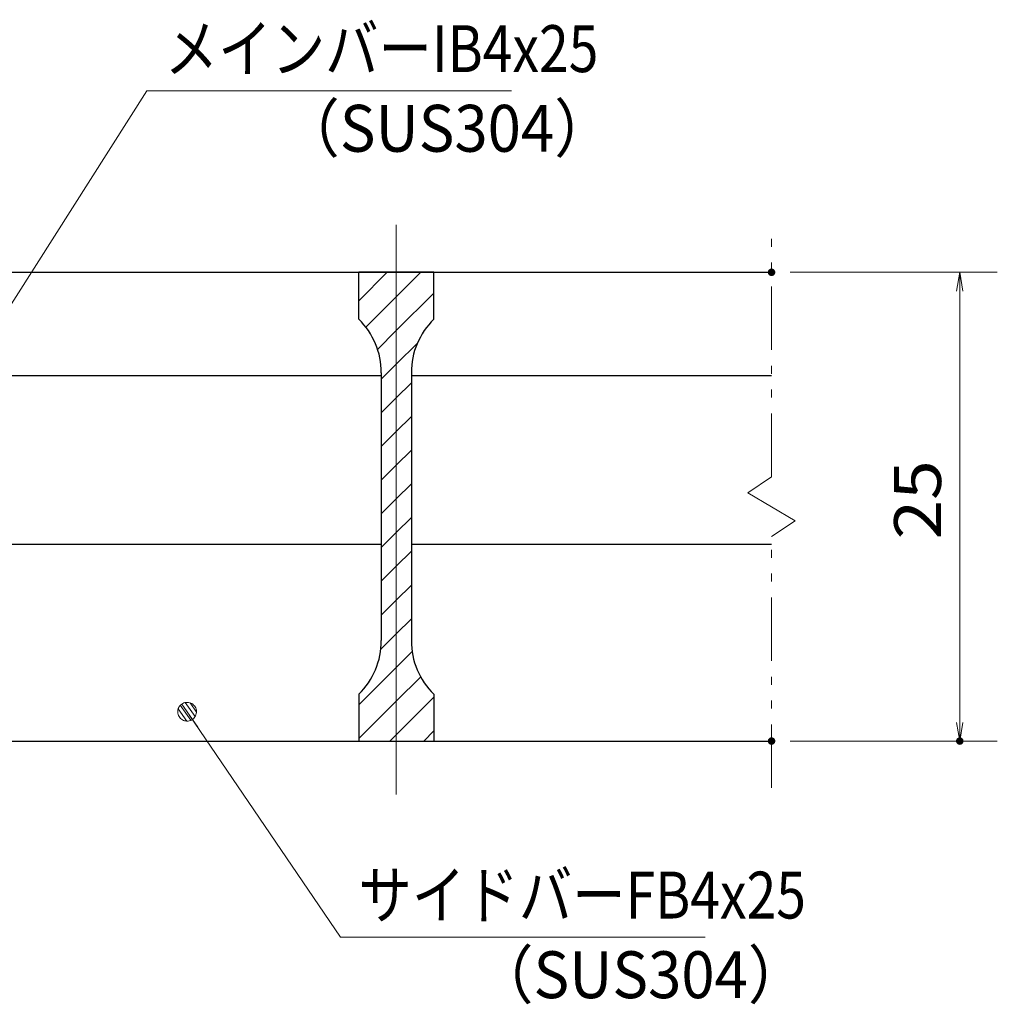
# Model space of a CAD drawing. Units: millimetres. Extents: x -1050 to 1050, y -743 to 742.
# Drawn here: x -346 to -85, y -446 to -184 of the extents above; entities that cross this region are included whole.
import ezdxf

# ---------------------------------------------------------------- set-up
doc = ezdxf.new("R2010")
doc.units = ezdxf.units.MM
doc.header["$LTSCALE"] = 5
doc.linetypes.add('JWW_CENTER1', pattern=[6.773333, 4.233333, -0.846667, 0.846667, -0.846667])
doc.linetypes.add('JWW_PHANTOM1', pattern=[6.773333, 3.386667, -0.846667, 0.423333, -0.846667, 0.423333, -0.846667])
for name, color, linetype in [('ハッチング', 7, 'Continuous'), ('中心線', 7, 'Continuous'), ('寸法注釈', 7, 'Continuous'), ('想像線', 7, 'Continuous'), ('蓋', 7, 'Continuous')]:
    doc.layers.add(name, color=color, linetype=linetype)
doc.styles.add('ＭＳ ゴシック', font='txt', dxfattribs={"height": 1})

# ---------------------------------------------------------------- blocks, each defined once
blk = doc.blocks.new('_OPEN_0-3_')
at = {"layer": '寸法注釈', "color": 2, "linetype": 'Continuous', "lineweight": 5}
for p, q in [((-1, 0.167), (0, 0)), ((0, 0), (-1, -0.167)), ((0, 0), (-1, 0))]:
    blk.add_line(p, q, dxfattribs=at)
blk = doc.blocks.new('_Dot_0-3_')
at = {"layer": '寸法注釈', "color": 2, "linetype": 'Continuous', "lineweight": 5}
for p, q in [((-0.5, 0), (-1, 0)), ((-0.496, 0.063), (-0.5, 0)), ((-0.5, 0), (-0.496, -0.063)), ((0, 0), (-0.5, 0)), ((-0.5, 0), (0, 0)), ((-0.484, 0.124), (-0.496, 0.063)), ((-0.465, 0.184), (-0.484, 0.124)), ((-0.438, 0.241), (-0.465, 0.184)), ((-0.405, 0.294), (-0.438, 0.241)), ((-0.364, 0.342), (-0.405, 0.294)), ((-0.319, 0.385), (-0.364, 0.342)), ((-0.268, 0.422), (-0.319, 0.385)), ((-0.213, 0.452), (-0.268, 0.422)), ((-0.155, 0.476), (-0.213, 0.452)), ((-0.094, 0.491), (-0.155, 0.476)), ((-0.031, 0.499), (-0.094, 0.491)), ((0.031, 0.499), (-0.031, 0.499)), ((0.5, 0), (0, 0)), ((0, 0), (0, 0)), ((0, 0), (0, 0)), ((0, 0), (0, 0)), ((0, 0), (0, 0)), ((0, 0), (0, 0)), ((0, 0), (0, 0)), ((0, 0), (0, 0)), ((0, 0), (0, 0)), ((0, 0), (0, 0)), ((0, 0), (0, 0)), ((0, 0), (0, 0)), ((0, 0), (0, 0)), ((0, 0), (0, 0)), ((0, 0), (0, 0)), ((0, 0), (0, 0)), ((0, 0), (0, 0)), ((0, 0), (0, 0)), ((0, 0), (0, 0)), ((0, 0), (0, 0)), ((0, 0), (0, 0)), ((0, 0), (0, 0)), ((0, 0), (0, 0)), ((0, 0), (0, 0)), ((0, 0), (0, 0)), ((0, 0), (0, 0)), ((0, 0), (0, 0)), ((0, 0), (0, 0)), ((0, 0), (0, 0)), ((0, 0), (0, 0)), ((0, 0), (0, 0)), ((0, 0), (0, 0)), ((0, 0), (0, 0)), ((0, 0), (0, 0)), ((0, 0), (0, 0)), ((0, 0), (0, 0)), ((0, 0), (0, 0)), ((0, 0), (0, 0)), ((0, 0), (0, 0)), ((0, 0), (0, 0)), ((0, 0), (0, 0)), ((0, 0), (0, 0)), ((0, 0), (0, 0)), ((0, 0), (0, 0)), ((0, 0), (0, 0)), ((0, 0), (0, 0)), ((0, 0), (0, 0)), ((0, 0), (0, 0)), ((0, 0), (0, 0)), ((0, 0), (0, 0)), ((0, 0), (0, 0)), ((0, 0), (0.5, 0)), ((0.094, 0.491), (0.031, 0.499)), ((0.155, 0.476), (0.094, 0.491)), ((0.213, 0.452), (0.155, 0.476)), ((0.268, 0.422), (0.213, 0.452)), ((0.319, 0.385), (0.268, 0.422)), ((0.364, 0.342), (0.319, 0.385)), ((0.405, 0.294), (0.364, 0.342)), ((0.438, 0.241), (0.405, 0.294)), ((0.465, 0.184), (0.438, 0.241)), ((0.484, 0.124), (0.465, 0.184)), ((0.496, 0.063), (0.484, 0.124)), ((0.5, 0), (0.496, 0.063)), ((-0.496, -0.063), (-0.484, -0.124)), ((-0.484, -0.124), (-0.465, -0.184)), ((-0.465, -0.184), (-0.438, -0.241)), ((-0.438, -0.241), (-0.405, -0.294)), ((-0.405, -0.294), (-0.364, -0.342)), ((-0.364, -0.342), (-0.319, -0.385)), ((-0.319, -0.385), (-0.268, -0.422)), ((-0.268, -0.422), (-0.213, -0.452)), ((-0.213, -0.452), (-0.155, -0.476)), ((-0.155, -0.476), (-0.094, -0.491)), ((-0.094, -0.491), (-0.031, -0.499)), ((-0.031, -0.499), (0.031, -0.499)), ((0.031, -0.499), (0.094, -0.491)), ((0.094, -0.491), (0.155, -0.476)), ((0.155, -0.476), (0.213, -0.452)), ((0.213, -0.452), (0.268, -0.422)), ((0.268, -0.422), (0.319, -0.385)), ((0.319, -0.385), (0.364, -0.342)), ((0.364, -0.342), (0.405, -0.294)), ((0.405, -0.294), (0.438, -0.241)), ((0.438, -0.241), (0.465, -0.184)), ((0.465, -0.184), (0.484, -0.124)), ((0.484, -0.124), (0.496, -0.063)), ((0.496, -0.063), (0.5, 0))]:
    blk.add_line(p, q, dxfattribs=at)
at = {"layer": '寸法注釈', "color": 2, "linetype": 'Continuous', "lineweight": 20}
for p, q in [((0.489, 0.1), (-0.489, 0.1)), ((0.399, 0.3), (-0.399, 0.3)), ((0.458, -0.199), (-0.458, -0.199)), ((0.3, -0.399), (-0.3, -0.399))]:
    blk.add_line(p, q, dxfattribs=at)

msp = doc.modelspace()

# ---------------------------------------------------------------- linework, layer by layer
at = {"layer": 'DEFPOINTS', "color": 4, "linetype": 'Continuous', "lineweight": 5, "const_width": 1}
for points in [[(-144.95, -251.31, 0.414214), (-145.45, -250.81, 0.414214), (-145.95, -251.31, 0.414214), (-145.45, -251.81, 0.414214)], [(-144.95, -376.31, 0.414214), (-145.45, -375.81, 0.414214), (-145.95, -376.31, 0.414214), (-145.45, -376.81, 0.414214)], [(-94.78, -376.31, 0.414214), (-95.28, -375.81, 0.414214), (-95.78, -376.31, 0.414214), (-95.28, -376.81, 0.414214)]]:
    msp.add_lwpolyline(points, format="xyb", close=True, dxfattribs=at)
at = {"layer": 'ハッチング', "color": 4, "linetype": 'Continuous', "lineweight": 15}
for p, q in [((-255.45, -251.31), (-255.45, -263.81)), ((-245.45, -251.31), (-255.45, -251.31)), ((-255.45, -258.89), (-247.87, -251.31)), ((-245.45, -251.31), (-245.45, -376.31)), ((-235.45, -251.31), (-245.45, -251.31)), ((-245.45, -376.31), (-245.45, -251.31)), ((-245.45, -257.87), (-238.89, -251.31)), ((-235.45, -263.81), (-235.45, -251.31)), ((-245.45, -266.85), (-235.45, -256.85)), ((-253.56, -265.98), (-245.45, -257.87)), ((-250.45, -271.85), (-245.45, -266.85)), ((-245.45, -275.83), (-239.72, -270.1)), ((-249.45, -279.83), (-245.45, -275.83)), ((-249.45, -278.09), (-249.45, -349.53)), ((-241.45, -349.53), (-241.45, -278.09)), ((-245.45, -284.81), (-241.45, -280.81)), ((-249.45, -288.81), (-245.45, -284.81)), ((-245.45, -293.79), (-241.45, -289.79)), ((-249.45, -297.79), (-245.45, -293.79)), ((-245.45, -302.77), (-241.45, -298.77)), ((-249.45, -306.77), (-245.45, -302.77)), ((-245.45, -311.75), (-241.45, -307.75)), ((-249.45, -315.75), (-245.45, -311.75)), ((-245.45, -320.73), (-241.45, -316.73)), ((-249.45, -324.73), (-245.45, -320.73)), ((-245.45, -329.71), (-241.45, -325.71)), ((-249.45, -333.71), (-245.45, -329.71)), ((-245.45, -338.69), (-241.45, -334.69)), ((-249.45, -342.69), (-245.45, -338.69)), ((-245.45, -347.67), (-241.45, -343.67)), ((-249.64, -351.86), (-245.45, -347.67)), ((-245.45, -356.65), (-241.22, -352.42)), ((-255.45, -366.65), (-245.45, -356.65)), ((-245.45, -365.63), (-238.95, -359.14)), ((-255.45, -363.81), (-255.45, -376.31)), ((-245.45, -374.61), (-235.45, -364.61)), ((-235.45, -376.31), (-235.45, -363.81)), ((-255.45, -375.63), (-245.45, -365.63)), ((-247.14, -376.31), (-245.45, -374.61)), ((-238.16, -376.31), (-235.45, -373.59)), ((-255.45, -376.31), (-245.45, -376.31)), ((-245.45, -376.31), (-235.45, -376.31))]:
    msp.add_line(p, q, dxfattribs=at)
for centre, start, end in [((-269.45, -278.09), 0, 45.573), ((-221.45, -278.09), 134.427, 180), ((-269.45, -349.53), 314.427, 0), ((-221.45, -349.53), 180, 225.573)]:
    msp.add_arc(centre, 20, start, end, dxfattribs=at)
at = {"layer": '中心線', "color": 6, "linetype": 'JWW_CENTER1', "lineweight": 18}
msp.add_line((-245.45, -390.54), (-245.45, -238.61), dxfattribs=at)
at = {"layer": '寸法注釈', "color": 2, "linetype": 'Continuous', "lineweight": 18}
for p, q in [((-311.95, -202.92), (-365.47, -287.17)), ((-214.76, -202.92), (-311.95, -202.92)), ((-140.45, -251.31), (-85.28, -251.31)), ((-95.28, -256.31), (-95.28, -371.31)), ((-260.33, -428.62), (-300.64, -369.3)), ((-140.45, -376.31), (-85.28, -376.31)), ((-163.14, -428.62), (-260.33, -428.62))]:
    msp.add_line(p, q, dxfattribs=at)
at = {"layer": '想像線', "color": 4, "linetype": 'JWW_PHANTOM1', "lineweight": 15}
for p, q in [((-145.45, -305.86), (-145.45, -238.81)), ((-145.45, -305.86), (-151.74, -310.07)), ((-151.74, -310.07), (-145.45, -313.81)), ((-139.16, -317.54), (-145.45, -313.81)), ((-145.45, -321.76), (-139.16, -317.54)), ((-145.45, -388.81), (-145.45, -321.76))]:
    msp.add_line(p, q, dxfattribs=at)
at = {"layer": '蓋', "color": 5, "linetype": 'Continuous', "lineweight": 25}
for p, q in [((-845.45, -251.31), (-145.45, -251.31)), ((-255.45, -263.81), (-255.45, -251.31)), ((-235.45, -251.31), (-255.45, -251.31)), ((-235.45, -263.81), (-235.45, -251.31)), ((-249.45, -278.09), (-249.45, -349.53)), ((-241.45, -278.09), (-241.45, -349.53)), ((-366.45, -278.81), (-249.45, -278.81)), ((-241.45, -278.81), (-145.45, -278.81)), ((-366.45, -323.81), (-249.45, -323.81)), ((-241.45, -323.81), (-145.45, -323.81)), ((-255.45, -363.81), (-255.45, -376.31)), ((-235.45, -363.81), (-235.45, -376.31)), ((-845.45, -376.31), (-145.45, -376.31)), ((-255.45, -376.31), (-235.45, -376.31))]:
    msp.add_line(p, q, dxfattribs=at)
for centre, start, end in [((-269.45, -278.09), 0, 45.573), ((-221.45, -278.09), 134.427, 180), ((-269.45, -349.53), 314.427, 0), ((-221.45, -349.53), 180, 225.573)]:
    msp.add_arc(centre, 20, start, end, dxfattribs=at)

# ---------------------------------------------------------------- block references
at = {"layer": '寸法注釈', "color": 2, "linetype": 'Continuous', "lineweight": 18, "xscale": 5, "yscale": 5}
for name, p, rotation in [('_OPEN_0-3_', (-95.28, -251.31), 90), ('_Dot_0-3_', (-301.21, -368.48), 124.8530788013463), ('_OPEN_0-3_', (-95.28, -376.31), 270)]:
    msp.add_blockref(name, p, dxfattribs=dict(at, rotation=rotation))

# ---------------------------------------------------------------- texts
at = {"layer": '寸法注釈', "color": 7, "linetype": 'Continuous', "lineweight": 18, "style": 'ＭＳ ゴシック'}
for s, height, width, p in [('メインバーIB4x25', 12.5, 0.835387, (-307.18, -197.92)), ('（SUS304）', 12.497, 0.936313, (-276.47, -219.16)), ('サイドバーFB4x25', 12.5, 0.835387, (-255.56, -423.62)), ('（SUS304）', 12.497, 0.936313, (-224.85, -444.86))]:
    msp.add_text(s, height=height, dxfattribs=dict(at, width=width)).set_placement(p)
at = {"layer": '寸法注釈', "color": 7, "linetype": 'Continuous', "lineweight": 18, "style": 'ＭＳ ゴシック', "width": 1.115358}
msp.add_text('25', height=12.497, rotation=90, dxfattribs=at).set_placement((-100.28, -322.54))

doc.saveas('drawing.dxf')
